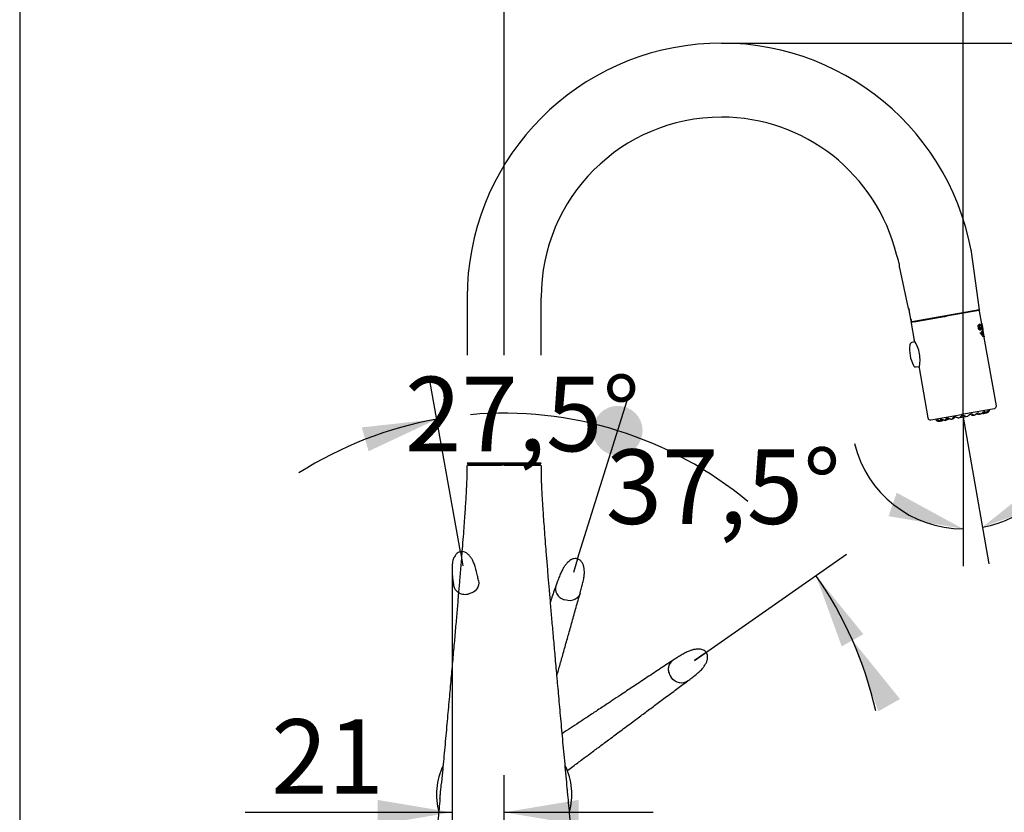
# Model space of a CAD drawing. Units: millimetres. Extents: x 7 to 203, y 5 to 291.
# Drawn here: x 7 to 86, y 162 to 225 of the extents above; entities that cross this region are included whole.
import ezdxf
from ezdxf.enums import TextEntityAlignment as Align
from ezdxf.lldxf.tags import DXFTag

# ---------------------------------------------------------------- set-up
doc = ezdxf.new("R2010")
doc.units = ezdxf.units.MM
for name, color, linetype in [('Layer11', 7, 'Continuous'), ('Layer3', 7, 'Continuous'), ('Standard', 7, 'Continuous')]:
    doc.layers.add(name, color=color, linetype=linetype)
doc.styles.add('SEACAD_Arial', font='arial.ttf')
tags = doc.linetypes.add('CENTER2', pattern=[28.575, 19.05, -3.175, 3.175, -3.175]).pattern_tags.tags
tags[10:11] = [DXFTag(74, 4), DXFTag(75, 0), DXFTag(340, '0'), DXFTag(46, 0.0), DXFTag(50, 0.0), DXFTag(44, 0.0), DXFTag(45, 0.0)]
tags[8:9] = [DXFTag(74, 4), DXFTag(75, 0), DXFTag(340, '0'), DXFTag(46, 0.0), DXFTag(50, 0.0), DXFTag(44, 0.0), DXFTag(45, 0.0)]
tags[6:7] = [DXFTag(74, 4), DXFTag(75, 0), DXFTag(340, '0'), DXFTag(46, 0.0), DXFTag(50, 0.0), DXFTag(44, 0.0), DXFTag(45, 0.0)]
tags[4:5] = [DXFTag(74, 4), DXFTag(75, 0), DXFTag(340, '0'), DXFTag(46, 0.0), DXFTag(50, 0.0), DXFTag(44, 0.0), DXFTag(45, 0.0)]
tags = doc.linetypes.add('HIDDEN2', pattern=[4.7625, 3.175, -1.5875]).pattern_tags.tags
tags[6:7] = [DXFTag(74, 4), DXFTag(75, 0), DXFTag(340, '0'), DXFTag(46, 0.0), DXFTag(50, 0.0), DXFTag(44, 0.0), DXFTag(45, 0.0)]
tags[4:5] = [DXFTag(74, 4), DXFTag(75, 0), DXFTag(340, '0'), DXFTag(46, 0.0), DXFTag(50, 0.0), DXFTag(44, 0.0), DXFTag(45, 0.0)]
doc.dimstyles.new('TPI_1_5', dxfattribs={"dimtxt": 6, "dimasz": 6, "dimexe": 3, "dimexo": 0, "dimgap": 1.5, "dimtad": 0, "dimtih": 1, "dimtoh": 1, "dimdec": 0, "dimlfac": 5, "dimtxsty": 'SEACAD_Arial', "dimblk1": '_SE_FILLED', "dimblk2": '_SE_FILLED', "dimsah": 1, "dimcen": 3, "dimadec": 0, "dimazin": 0, "dimtfac": 0.7, "dimtdec": 3, "dimtofl": 0, "dimtmove": 0, "dimatfit": 3, "dimfxl": 1, "dimtolj": 1, "dimarcsym": 0})

# ---------------------------------------------------------------- blocks, each defined once
blk = doc.blocks.new('DMBLK859')
at = {"layer": 'Layer3', "linetype": 'Continuous'}
h = blk.add_hatch(color=7, dxfattribs=at)
edge = h.paths.add_edge_path()
edge.add_ellipse((54.777, 192.393), major_axis=(2, 0), ratio=1, start_angle=0, end_angle=360)
blk.add_hatch(color=7, dxfattribs=at).paths.add_polyline_path([(34.7, 190.733), (40.205, 193.319), (34.158, 192.658)])
at = {"layer": 'Layer3', "color": 7, "linetype": 'Continuous'}
for p, q in [((42.108, 182.647), (39.678, 196.273)), ((51.544, 182.07), (55.674, 195.255))]:
    blk.add_line(p, q, dxfattribs=at)
for start, end in [(100.11076, 122.49448), (50.22704, 72.61076)]:
    blk.add_arc((45.597, 163.08), 30.716, start, end, dxfattribs=at)
at = {"layer": 'Layer3', "color": 7, "linetype": 'Continuous', "style": 'SEACAD_Arial'}
blk.add_text('27,5°', height=6, dxfattribs=at).set_placement((37.634, 196.735), align=Align.TOP_LEFT)
blk = doc.blocks.new('_SE_DOT')
at = {"color": 0}
blk.add_line((0, 0), (-1, 0), dxfattribs=at)
at = {"color": 0, "const_width": 0.333}
blk.add_lwpolyline([(-0.1665, 0, 1), (0.1665, 0, 1)], format="xyb", close=True, dxfattribs=at)
blk = doc.blocks.new('_SE_FILLED')
at = {"color": 0}
blk.add_line((0, 0), (-1, 0), dxfattribs=at)
blk.add_solid([(0, 0), (-1, -0.1665), (-1, 0.1665), (0, 0)], dxfattribs=at)
blk = doc.blocks.new('DMBLK860')
at = {"layer": 'Layer3', "linetype": 'Continuous'}
h = blk.add_hatch(color=7, dxfattribs=at)
edge = h.paths.add_edge_path()
edge.add_ellipse((54.777, 192.393), major_axis=(2, 0), ratio=1, start_angle=0, end_angle=360)
blk.add_hatch(color=7, dxfattribs=at).paths.add_polyline_path([(77.511, 170.778), (73.688, 175.509), (74.558, 176.001), (70.735, 180.732), (72.817, 175.016), (73.688, 175.509), (75.77, 169.793)])
at = {"layer": 'Layer3', "color": 7, "linetype": 'Continuous'}
for p, q in [((51.544, 182.07), (55.674, 195.255)), ((60.969, 173.874), (73.19, 182.456))]:
    blk.add_line(p, q, dxfattribs=at)
for start, end in [(72.61076, 94.99448), (12.69266, 35.07638)]:
    blk.add_arc((45.597, 163.08), 30.716, start, end, dxfattribs=at)
at = {"layer": 'Layer3', "color": 7, "linetype": 'Continuous', "style": 'SEACAD_Arial'}
blk.add_text('37,5°', height=6, dxfattribs=at).set_placement((53.807, 190.881), align=Align.TOP_LEFT)
blk = doc.blocks.new('DMBLK861')
at = {"layer": 'Layer3', "linetype": 'Continuous'}
for points in [[(35.428, 162.653), (35.428, 160.653), (41.428, 161.653)], [(51.622, 162.653), (45.622, 161.653), (51.622, 160.653)]]:
    blk.add_hatch(color=7, dxfattribs=at).paths.add_polyline_path(points)
at = {"layer": 'Layer3', "color": 7, "linetype": 'Continuous'}
for p, q in [((41.428, 181.27), (41.428, 158.653)), ((45.622, 149.623), (45.622, 164.653)), ((41.428, 161.653), (24.761, 161.653)), ((57.622, 161.653), (45.622, 161.653))]:
    blk.add_line(p, q, dxfattribs=at)
at = {"layer": 'Layer3', "color": 7, "linetype": 'Continuous', "style": 'SEACAD_Arial'}
blk.add_text('21', height=6, dxfattribs=at).set_placement((26.861, 169.153), align=Align.TOP_LEFT)
blk = doc.blocks.new('DMBLK862')
at = {"layer": 'Layer3', "linetype": 'Continuous'}
for points in [[(88.91, 188.417), (84.153, 184.625), (89.882, 186.669)], [(76.593, 185.506), (82.59, 184.489), (77.247, 187.396)]]:
    blk.add_hatch(color=7, dxfattribs=at).paths.add_polyline_path(points)
at = {"layer": 'Layer3', "color": 7, "linetype": 'Continuous'}
for p, q in [((82.59, 192.98), (82.59, 181.489)), ((82.671, 193.034), (84.674, 181.671)), ((91.275, 191.121), (108.858, 191.121))]:
    blk.add_line(p, q, dxfattribs=at)
for start, end in [(193.62833, 270), (279.99971, 344.7348)]:
    blk.add_arc((82.59, 193.491), 9.003, start, end, dxfattribs=at)
at = {"layer": 'Layer3', "color": 7, "linetype": 'Continuous', "style": 'SEACAD_Arial'}
blk.add_text('10°', height=6, dxfattribs=at).set_placement((93.975, 198.621), align=Align.TOP_LEFT)
blk = doc.blocks.new('DMBLK863')
at = {"layer": 'Layer3', "linetype": 'Continuous'}
for points in [[(111.739, 187.491), (110.739, 193.491), (109.739, 187.491)], [(111.739, 155.623), (109.739, 155.623), (110.739, 149.623)]]:
    blk.add_hatch(color=7, dxfattribs=at).paths.add_polyline_path(points)
at = {"layer": 'Layer3', "color": 7, "linetype": 'Continuous'}
for p, q in [((104.797, 193.491), (113.739, 193.491)), ((110.739, 193.491), (110.739, 176.657)), ((110.739, 166.457), (110.739, 149.623)), ((61.913, 149.623), (113.739, 149.623))]:
    blk.add_line(p, q, dxfattribs=at)
at = {"layer": 'Layer3', "color": 7, "linetype": 'Continuous', "style": 'SEACAD_Arial'}
blk.add_text('219', height=6, dxfattribs=at).set_placement((103.696, 174.557), align=Align.TOP_LEFT)
blk = doc.blocks.new('DMBLK865')
at = {"layer": 'Layer3', "linetype": 'Continuous'}
for points in [[(51.622, 234.676), (45.622, 233.676), (51.622, 232.676)], [(76.59, 234.676), (76.59, 232.676), (82.59, 233.676)]]:
    blk.add_hatch(color=7, dxfattribs=at).paths.add_polyline_path(points)
at = {"layer": 'Layer3', "color": 7, "linetype": 'Continuous'}
for p, q in [((45.622, 201.418), (45.622, 236.676)), ((82.59, 193.491), (82.59, 236.676)), ((45.622, 233.676), (54.962, 233.676)), ((73.249, 233.676), (82.59, 233.676))]:
    blk.add_line(p, q, dxfattribs=at)
at = {"layer": 'Layer3', "color": 7, "linetype": 'Continuous', "style": 'SEACAD_Arial'}
blk.add_text('185', height=6, dxfattribs=at).set_placement((57.062, 236.676), align=Align.TOP_LEFT)
blk = doc.blocks.new('DMBLK866')
at = {"layer": 'Layer3', "linetype": 'Continuous'}
for points in [[(129.85, 217.603), (128.85, 223.603), (127.85, 217.603)], [(129.85, 155.623), (127.85, 155.623), (128.85, 149.623)]]:
    blk.add_hatch(color=7, dxfattribs=at).paths.add_polyline_path(points)
at = {"layer": 'Layer3', "color": 7, "linetype": 'Continuous'}
for p, q in [((63.122, 223.603), (131.85, 223.603)), ((128.85, 223.603), (128.85, 191.713)), ((128.85, 181.513), (128.85, 149.623)), ((61.913, 149.623), (131.85, 149.623))]:
    blk.add_line(p, q, dxfattribs=at)
at = {"layer": 'Layer3', "color": 7, "linetype": 'Continuous', "style": 'SEACAD_Arial'}
blk.add_text('370', height=6, dxfattribs=at).set_placement((121.807, 189.613), align=Align.TOP_LEFT)

msp = doc.modelspace()

# ---------------------------------------------------------------- linework, layer by layer
at = {"layer": 'Layer11', "color": 7, "linetype": 'CENTER2'}
msp.add_line((45.622, 198.473), (45.622, 201.418), dxfattribs=at)
at = {"layer": 'Layer11', "color": 7, "linetype": 'Continuous'}
msp.add_line((82.343, 193.448), (82.837, 193.535), dxfattribs=at)
at = {"layer": 'Layer3', "color": 7, "linetype": 'Continuous'}
for p, q in [((82.59, 193.491), (82.671, 193.034)), ((82.59, 193.491), (82.59, 192.98)), ((42.108, 182.647), (42.309, 181.517)), ((51.544, 182.07), (51.201, 180.974))]:
    msp.add_line(p, q, dxfattribs=at)
at = {"layer": 'Standard', "color": 7, "linetype": 'Continuous'}
for p, q in [((6.6, 291), (6.6, 5)), ((83.912, 202.118), (83.269, 206.785)), ((77.418, 205.925), (77.426, 205.873)), ((77.459, 205.5), (78.165, 202.222)), ((42.642, 203.124), (42.642, 203.123)), ((42.642, 203.123), (42.642, 198.473)), ((48.602, 203.123), (48.602, 203.124)), ((48.602, 198.473), (48.602, 203.123)), ((78.213, 202.23), (78.165, 202.222)), ((78.213, 202.23), (78.244, 202.083)), ((78.424, 201.252), (78.213, 202.23)), ((78.256, 202.095), (78.23, 202.091)), ((78.23, 202.091), (78.404, 201.106)), ((83.912, 202.118), (78.465, 201.158)), ((78.66, 201.151), (81.067, 201.576)), ((81.067, 201.576), (81.161, 201.592)), ((81.161, 201.592), (81.256, 201.609)), ((83.86, 202.068), (81.256, 201.609)), ((84.107, 201.009), (83.929, 202.019)), ((78.445, 201.113), (78.404, 201.106)), ((78.405, 201.34), (78.445, 201.113)), ((78.414, 201.047), (78.661, 199.649)), ((78.66, 201.151), (78.445, 201.113)), ((78.653, 201.191), (78.66, 201.151)), ((83.931, 200.888), (83.911, 200.884)), ((83.966, 200.933), (83.986, 200.937)), ((83.966, 200.933), (83.977, 200.868)), ((83.984, 200.734), (84.025, 200.741)), ((83.984, 200.734), (84.007, 200.599)), ((83.987, 200.734), (83.984, 200.734)), ((83.986, 200.937), (84.001, 200.847)), ((83.987, 200.734), (84.007, 200.738)), ((84.005, 200.738), (84.038, 200.55)), ((84.014, 200.975), (84.064, 200.984)), ((84.014, 200.975), (84.094, 200.517)), ((84.016, 200.975), (84.035, 200.979)), ((84.025, 200.741), (84.058, 200.554)), ((84.04, 200.889), (84.059, 200.893)), ((84.04, 200.889), (84.047, 200.891)), ((84.04, 200.889), (84.105, 200.519)), ((84.066, 200.894), (84.047, 200.891)), ((84.076, 200.896), (84.059, 200.893)), ((84.059, 200.893), (84.125, 200.523)), ((84.076, 200.896), (84.076, 200.896)), ((84.088, 200.748), (84.103, 200.751)), ((84.088, 200.748), (84.097, 200.75)), ((84.114, 201.011), (84.107, 201.01)), ((84.107, 200.709), (84.126, 200.712)), ((84.114, 201.012), (84.114, 201.011)), ((84.179, 200.605), (84.123, 200.922)), ((83.951, 200.565), (83.972, 200.568)), ((83.985, 200.217), (83.957, 200.27)), ((83.974, 200.265), (83.994, 200.269)), ((84.038, 200.55), (84.058, 200.554)), ((84.093, 200.074), (84.069, 200.111)), ((84.085, 200.087), (84.137, 200.155)), ((84.157, 200.159), (84.093, 200.074)), ((84.125, 200.523), (84.094, 200.517)), ((84.107, 200.52), (84.094, 200.518)), ((84.161, 200.377), (84.142, 200.374)), ((84.178, 200.532), (84.159, 200.529)), ((84.167, 200.53), (84.159, 200.529)), ((84.185, 199.975), (84.161, 200.003)), ((84.195, 200.198), (84.177, 200.195)), ((84.229, 200.318), (84.194, 200.519)), ((84.194, 200.516), (84.201, 200.518)), ((84.201, 200.518), (84.201, 200.518)), ((84.226, 200.019), (84.208, 200.016)), ((84.261, 200.14), (84.239, 200.263)), ((84.292, 199.96), (84.271, 200.084)), ((85.273, 194.397), (84.302, 199.905)), ((78.729, 199.535), (78.464, 199.486)), ((78.809, 197.528), (79.075, 197.573)), ((79.05, 197.443), (79.758, 193.425)), ((79.99, 193.262), (82.461, 193.698)), ((82.551, 193.714), (82.461, 193.698)), ((82.64, 193.73), (82.551, 193.714)), ((85.111, 194.165), (82.64, 193.73)), ((82.837, 193.535), (82.941, 193.553)), ((83.411, 193.636), (83.505, 193.653)), ((83.905, 193.723), (83.979, 193.736)), ((84.269, 193.787), (84.317, 193.796)), ((80.721, 193.163), (80.737, 193.166)), ((80.863, 193.187), (80.911, 193.195)), ((81.201, 193.246), (81.277, 193.26)), ((81.675, 193.33), (81.772, 193.347)), ((82.239, 193.429), (82.343, 193.448)), ((48.602, 189.763), (42.642, 189.763)), ((42.642, 189.763), (42.682, 189.723)), ((42.682, 189.723), (48.562, 189.723)), ((42.722, 189.723), (42.722, 189.623)), ((45.622, 189.623), (42.722, 189.623)), ((42.722, 189.623), (45.422, 189.623)), ((45.422, 189.623), (45.422, 189.723)), ((45.622, 189.623), (48.522, 189.623)), ((45.822, 189.723), (45.822, 189.623)), ((45.822, 189.623), (48.522, 189.623)), ((48.522, 189.623), (48.522, 189.723)), ((48.562, 189.723), (48.602, 189.763)), ((61.909, 174.533), (60.969, 173.874))]:
    msp.add_line(p, q, dxfattribs=at)
for centre, radius, start, end in [((63.122, 203.123), 20.48, 10.69021, 180), ((63.122, 203.123), 14.52, 90, 180), ((63.122, 203.123), 14.52, 13.73253, 90), ((74.911, 205.534), 2.538, 8.85811, 24.20526), ((83.87, 202.009), 0.06, 10, 100), ((78.473, 201.057), 0.06, 100, 190), ((81.032, 202.347), 2.829, 202.78666, 204.87261), ((79.374, 199.104), 4.993, 16.58544, 19.22748), ((86.534, 201.184), 2.433, 184.08097, 195.91568), ((80.382, 199.539), 3.905, 14.68395, 17.4338), ((87.708, 201.393), 3.616, 187.41828, 192.58717), ((80.374, 199.538), 3.932, 14.65182, 17.38242), ((81.18, 198.955), 2.9, 172.90069, 207.09931), ((78.5, 199.289), 0.2, 100.5, 172.90069), ((76.152, 198.031), 2.986, 10.71777, 32.80833), ((78.718, 199.657), 0.057, 188.84549, 223.65732), ((76.139, 198.104), 2.986, 347.19167, 9.28223), ((78.776, 197.725), 0.2, 207.09931, 279.5), ((79.106, 197.454), 0.057, 156.34268, 191.15451), ((85.076, 194.362), 0.2, 280, 10), ((83.122, 193.342), 0.36, 69.77142, 88.06254), ((83.515, 194.322), 0.696, 247.3564, 260.56477), ((83.912, 194.346), 0.625, 249.84027, 267.67834), ((84.234, 194.369), 0.585, 258.09302, 271.09085), ((84.416, 194.308), 0.49, 266.66779, 273.10019), ((84.429, 194.134), 0.313, 279.73151, 336.71219), ((84.453, 194.104), 0.28, 340.40535, 350.67533), ((83.92, 194.192), 0.82, 350.67533, 353.51424), ((79.955, 193.459), 0.2, 190, 280), ((81.1, 193.694), 0.82, 206.48576, 209.32467), ((80.629, 193.43), 0.28, 209.32467, 219.5789), ((80.641, 193.466), 0.313, 223.28781, 225.21427), ((80.641, 193.466), 0.313, 225.20026, 284.79386), ((80.594, 193.635), 0.491, 286.92239, 292.96532), ((80.743, 193.756), 0.587, 288.95445, 301.81171), ((81.053, 193.847), 0.63, 292.39159, 311.22369), ((81.431, 193.964), 0.706, 299.53222, 312.54663), ((82.14, 193.169), 0.36, 111.92718, 130.22864), ((45.675, 163.065), 5.503, 154.58386, 194.81149), ((45.622, 163.073), 5.45, 345.05759, 25.54601)]:
    msp.add_arc(centre, radius, start, end, dxfattribs=at)
for points in [[(83.269, 206.785), (83.262, 206.831), (83.255, 206.876), (83.246, 206.922)], [(83.966, 200.933), (83.944, 200.953), (83.921, 200.966), (83.898, 200.967)], [(83.969, 200.481), (83.999, 200.488), (84.022, 200.514), (84.038, 200.55)], [(84.183, 200.378), (84.169, 200.405), (84.152, 200.426), (84.134, 200.424)], [(84.223, 200.182), (84.211, 200.209), (84.195, 200.236), (84.178, 200.244)], [(83.23, 193.748), (83.235, 193.749), (83.245, 193.75), (83.261, 193.75), (83.277, 193.749), (83.295, 193.745), (83.313, 193.739), (83.333, 193.731), (83.353, 193.72), (83.372, 193.708), (83.387, 193.696), (83.4, 193.684), (83.41, 193.674), (83.417, 193.664), (83.421, 193.656), (83.423, 193.649), (83.422, 193.644), (83.42, 193.64), (83.415, 193.637), (83.409, 193.635), (83.404, 193.635), (83.401, 193.636)], [(81.779, 193.35), (81.776, 193.348), (81.771, 193.347), (81.764, 193.346), (81.759, 193.347), (81.756, 193.35), (81.753, 193.355), (81.753, 193.362), (81.754, 193.371), (81.757, 193.382), (81.763, 193.396), (81.771, 193.411), (81.781, 193.428), (81.794, 193.445), (81.809, 193.462), (81.825, 193.477), (81.841, 193.489), (81.856, 193.498), (81.871, 193.505), (81.886, 193.51), (81.895, 193.513), (81.9, 193.514)], [(42.723, 189.623), (42.656, 189.612), (42.622, 189.579), (42.622, 189.523)], [(48.622, 189.523), (48.61, 189.589), (48.576, 189.623), (48.52, 189.623)]]:
    msp.add_open_spline(points, degree=3, dxfattribs=at)
for points, knots in [([(77.426, 205.873), (77.43, 205.846), (77.434, 205.82), (77.44, 205.77), (77.443, 205.745), (77.448, 205.7), (77.45, 205.678), (77.453, 205.638), (77.454, 205.619), (77.456, 205.586), (77.457, 205.571), (77.458, 205.545), (77.459, 205.534), (77.46, 205.508), (77.46, 205.499), (77.46, 205.499)], [0, 0, 0, 0, 0.124992, 0.124992, 0.250017, 0.250017, 0.375042, 0.375042, 0.500067, 0.500067, 0.625092, 0.625092, 0.750117, 0.750117, 1, 1, 1, 1]), ([(84.058, 200.554), (84.036, 200.505), (84.002, 200.473), (83.931, 200.493), (83.904, 200.511), (83.855, 200.586), (83.837, 200.64), (83.815, 200.75), (83.813, 200.807), (83.827, 200.901), (83.844, 200.933), (83.903, 200.984), (83.947, 200.973), (83.986, 200.937)], [0, 0, 0, 0, 0.25, 0.25, 0.375, 0.375, 0.5, 0.5, 0.625, 0.625, 0.75, 0.75, 1, 1, 1, 1]), ([(83.951, 200.565), (83.94, 200.563), (83.926, 200.569), (83.883, 200.623), (83.863, 200.702), (83.86, 200.802), (83.864, 200.832), (83.882, 200.871), (83.894, 200.88), (83.908, 200.884), (83.91, 200.884), (83.912, 200.884)], [0, 0, 0, 0, 0.175445, 0.175445, 0.574647, 0.574647, 0.774248, 0.774248, 0.973848, 0.973848, 1, 1, 1, 1]), ([(84.001, 200.847), (83.988, 200.864), (83.973, 200.878), (83.958, 200.885), (83.946, 200.89), (83.934, 200.89), (83.922, 200.885), (83.915, 200.882), (83.907, 200.876), (83.901, 200.867), (83.896, 200.861), (83.891, 200.852), (83.888, 200.841), (83.885, 200.83), (83.883, 200.817), (83.882, 200.803), (83.881, 200.789), (83.881, 200.774), (83.882, 200.759), (83.884, 200.741), (83.886, 200.723), (83.89, 200.706), (83.894, 200.685), (83.899, 200.664), (83.906, 200.645), (83.911, 200.631), (83.916, 200.618), (83.922, 200.607), (83.928, 200.596), (83.935, 200.587), (83.941, 200.581), (83.947, 200.575), (83.953, 200.571), (83.958, 200.569), (83.966, 200.567), (83.974, 200.568), (83.981, 200.572), (83.991, 200.577), (84, 200.587), (84.007, 200.599)], [0, 0, 0, 0, 0.145292, 0.145292, 0.145292, 0.265948, 0.265948, 0.265948, 0.345039, 0.345039, 0.345039, 0.40291, 0.40291, 0.40291, 0.460969, 0.460969, 0.460969, 0.517499, 0.517499, 0.517499, 0.582577, 0.582577, 0.582577, 0.660267, 0.660267, 0.660267, 0.715418, 0.715418, 0.715418, 0.771253, 0.771253, 0.771253, 0.820046, 0.820046, 0.820046, 0.890761, 0.890761, 0.890761, 1, 1, 1, 1]), ([(84.091, 200.872), (84.088, 200.886), (84.085, 200.9), (84.081, 200.913), (84.079, 200.925), (84.076, 200.936), (84.073, 200.945), (84.07, 200.954), (84.067, 200.961), (84.064, 200.966), (84.06, 200.974), (84.056, 200.978), (84.052, 200.979), (84.05, 200.981), (84.048, 200.981), (84.045, 200.981)], [0, 0, 0, 0, 0.200095, 0.200095, 0.200095, 0.380896, 0.380896, 0.380896, 0.562851, 0.562851, 0.562851, 0.8311, 0.8311, 0.8311, 1, 1, 1, 1]), ([(84.064, 200.984), (84.069, 200.985), (84.074, 200.983), (84.079, 200.976), (84.082, 200.973), (84.084, 200.967), (84.088, 200.96), (84.091, 200.952), (84.094, 200.942), (84.097, 200.93), (84.1, 200.917), (84.104, 200.902), (84.107, 200.887), (84.11, 200.871), (84.114, 200.855), (84.116, 200.838), (84.12, 200.82), (84.123, 200.8), (84.125, 200.783), (84.126, 200.771), (84.127, 200.759), (84.128, 200.75), (84.128, 200.737), (84.128, 200.727), (84.127, 200.719), (84.127, 200.717), (84.127, 200.714), (84.126, 200.712)], [0, 0, 0, 0, 0.180327, 0.180327, 0.180327, 0.281133, 0.281133, 0.281133, 0.383511, 0.383511, 0.383511, 0.498374, 0.498374, 0.498374, 0.615323, 0.615323, 0.615323, 0.751945, 0.751945, 0.751945, 0.845313, 0.845313, 0.845313, 0.966241, 0.966241, 0.966241, 1, 1, 1, 1]), ([(84.103, 200.751), (84.103, 200.751), (84.103, 200.751), (84.104, 200.751), (84.105, 200.752), (84.106, 200.753), (84.106, 200.756), (84.107, 200.758), (84.107, 200.762), (84.107, 200.767), (84.107, 200.772), (84.107, 200.777), (84.107, 200.783), (84.106, 200.791), (84.105, 200.799), (84.104, 200.808), (84.102, 200.819), (84.1, 200.83), (84.098, 200.841), (84.096, 200.849), (84.095, 200.857), (84.093, 200.865), (84.091, 200.87), (84.09, 200.875), (84.088, 200.88), (84.086, 200.884), (84.085, 200.887), (84.083, 200.89), (84.081, 200.894), (84.078, 200.896), (84.076, 200.896)], [0, 0, 0, 0, 0.025185, 0.025185, 0.025185, 0.109218, 0.109218, 0.109218, 0.201184, 0.201184, 0.201184, 0.292532, 0.292532, 0.292532, 0.408876, 0.408876, 0.408876, 0.555498, 0.555498, 0.555498, 0.669631, 0.669631, 0.669631, 0.754868, 0.754868, 0.754868, 0.839846, 0.839846, 0.839846, 1, 1, 1, 1]), ([(84.107, 200.709), (84.108, 200.717), (84.109, 200.726), (84.109, 200.738), (84.109, 200.746), (84.108, 200.755), (84.107, 200.764)], [0, 0, 0, 0, 0.61224, 0.61224, 0.61224, 1, 1, 1, 1]), ([(83.957, 200.27), (84.006, 200.261), (84.043, 200.285), (84.099, 200.358), (84.12, 200.405), (84.162, 200.439), (84.184, 200.416), (84.217, 200.353), (84.23, 200.316), (84.23, 200.312)], [0, 0, 0, 0, 0.253011, 0.253011, 0.506021, 0.506021, 0.759032, 0.759032, 1, 1, 1, 1]), ([(84.24, 200.26), (84.239, 200.265), (84.228, 200.299), (84.205, 200.344), (84.196, 200.359), (84.177, 200.377), (84.166, 200.38), (84.146, 200.369), (84.136, 200.356), (84.115, 200.322), (84.104, 200.302), (84.078, 200.264), (84.063, 200.247), (84.029, 200.223), (84.008, 200.216), (83.985, 200.217)], [0, 0, 0, 0, 0.2369453, 0.2369453, 0.3641211, 0.3641211, 0.4912969, 0.4912969, 0.6184726, 0.6184726, 0.7456484, 0.7456484, 0.8728242, 0.8728242, 1, 1, 1, 1]), ([(83.985, 200.215), (84, 200.217), (84.013, 200.223), (84.042, 200.243), (84.057, 200.26), (84.084, 200.298), (84.095, 200.318), (84.116, 200.352), (84.126, 200.366), (84.139, 200.373), (84.141, 200.373), (84.143, 200.374)], [0, 0, 0, 0, 0.176967, 0.176967, 0.435062, 0.435062, 0.693156, 0.693156, 0.951251, 0.951251, 1, 1, 1, 1]), ([(84.069, 200.111), (84.097, 200.14), (84.12, 200.169), (84.159, 200.228), (84.175, 200.253), (84.212, 200.244), (84.229, 200.215), (84.253, 200.161), (84.262, 200.135), (84.262, 200.131)], [0, 0, 0, 0, 0.2552485, 0.2552485, 0.5104971, 0.5104971, 0.7657456, 0.7657456, 1, 1, 1, 1]), ([(84.137, 200.155), (84.151, 200.176), (84.163, 200.192), (84.176, 200.195), (84.177, 200.195), (84.177, 200.195)], [0, 0, 0, 0, 0.976566, 0.976566, 1, 1, 1, 1]), ([(84.271, 200.081), (84.271, 200.084), (84.266, 200.098), (84.253, 200.132), (84.243, 200.154), (84.226, 200.18), (84.22, 200.188), (84.208, 200.198), (84.202, 200.2), (84.189, 200.197), (84.183, 200.192), (84.17, 200.178), (84.163, 200.169), (84.157, 200.159)], [0, 0, 0, 0, 0.228911, 0.228911, 0.485941, 0.485941, 0.614456, 0.614456, 0.74297, 0.74297, 0.871485, 0.871485, 1, 1, 1, 1]), ([(84.161, 200.003), (84.176, 200.032), (84.191, 200.052), (84.219, 200.076), (84.234, 200.069), (84.272, 200.023), (84.293, 199.96), (84.294, 199.954)], [0, 0, 0, 0, 0.2548, 0.2548, 0.5096, 0.5096, 1, 1, 1, 1]), ([(84.166, 199.971), (84.18, 199.993), (84.192, 200.011), (84.206, 200.016), (84.207, 200.016), (84.208, 200.016)], [0, 0, 0, 0, 0.932271, 0.932271, 1, 1, 1, 1]), ([(84.303, 199.902), (84.302, 199.905), (84.298, 199.919), (84.284, 199.955), (84.274, 199.977), (84.256, 200.003), (84.25, 200.01), (84.237, 200.019), (84.231, 200.021), (84.218, 200.017), (84.212, 200.011), (84.199, 199.995), (84.192, 199.986), (84.185, 199.974)], [0, 0, 0, 0, 0.229327, 0.229327, 0.486218, 0.486218, 0.614663, 0.614663, 0.743109, 0.743109, 0.871554, 0.871554, 1, 1, 1, 1]), ([(84.254, 200.006), (84.247, 200.02), (84.239, 200.036), (84.22, 200.06), (84.209, 200.068), (84.198, 200.067)], [0, 0, 0, 0, 0.471305, 0.471305, 1, 1, 1, 1]), ([(82.343, 193.448), (82.343, 193.448), (82.343, 193.448), (82.344, 193.45), (82.347, 193.454), (82.352, 193.46), (82.359, 193.469), (82.367, 193.479), (82.377, 193.492), (82.39, 193.506), (82.405, 193.523), (82.422, 193.541), (82.441, 193.559), (82.461, 193.577), (82.481, 193.592), (82.5, 193.605), (82.517, 193.615), (82.534, 193.622), (82.55, 193.628), (82.56, 193.63), (82.565, 193.631)], [0, 0, 0, 0, 0.035461, 0.092199, 0.148936, 0.205674, 0.262411, 0.319149, 0.375887, 0.432624, 0.489362, 0.546099, 0.602837, 0.659574, 0.716312, 0.77305, 0.829787, 0.886525, 0.943262, 1, 1, 1, 1]), ([(82.565, 193.631), (82.57, 193.632), (82.581, 193.633), (82.598, 193.633), (82.616, 193.632), (82.636, 193.629), (82.658, 193.624), (82.682, 193.616), (82.707, 193.606), (82.731, 193.595), (82.753, 193.584), (82.773, 193.574), (82.79, 193.564), (82.804, 193.556), (82.815, 193.549), (82.824, 193.544), (82.83, 193.539), (82.835, 193.536), (82.836, 193.535), (82.837, 193.535), (82.837, 193.535), (82.837, 193.535), (82.837, 193.535)], [0, 0, 0, 0, 0.057637, 0.115275, 0.172912, 0.23055, 0.288187, 0.345825, 0.403462, 0.461099, 0.518737, 0.576374, 0.634012, 0.691649, 0.749287, 0.806924, 0.864561, 0.922199, 0.979836, 0.979836, 0.979836, 1, 1, 1, 1]), ([(82.941, 193.553), (82.942, 193.553), (82.946, 193.554), (82.953, 193.557), (82.963, 193.563), (82.974, 193.57), (82.987, 193.579), (83.001, 193.591), (83.018, 193.604), (83.036, 193.62), (83.056, 193.637), (83.078, 193.656), (83.1, 193.675), (83.123, 193.694), (83.145, 193.71), (83.165, 193.722), (83.183, 193.732), (83.2, 193.74), (83.215, 193.745), (83.225, 193.747), (83.23, 193.748)], [0, 0, 0, 0, 0.037736, 0.09434, 0.150943, 0.207547, 0.264151, 0.320755, 0.377358, 0.433962, 0.490566, 0.54717, 0.603774, 0.660377, 0.716981, 0.773585, 0.830189, 0.886792, 0.943396, 1, 1, 1, 1]), ([(83.505, 193.653), (83.507, 193.653), (83.515, 193.655), (83.527, 193.659), (83.542, 193.665), (83.558, 193.673), (83.576, 193.683), (83.595, 193.696), (83.616, 193.71), (83.637, 193.726), (83.66, 193.744), (83.684, 193.763), (83.708, 193.783), (83.732, 193.801), (83.753, 193.817), (83.772, 193.829), (83.789, 193.839), (83.804, 193.846), (83.817, 193.851), (83.826, 193.853), (83.83, 193.854)], [0, 0, 0, 0, 0.037747, 0.09435, 0.150953, 0.207556, 0.264159, 0.320762, 0.377366, 0.433969, 0.490572, 0.547175, 0.603778, 0.660381, 0.716984, 0.773587, 0.830191, 0.886794, 0.943397, 1, 1, 1, 1]), ([(83.916, 193.832), (83.948, 193.796), (83.954, 193.767), (83.945, 193.749), (83.943, 193.746), (83.94, 193.74), (83.933, 193.734), (83.923, 193.728), (83.913, 193.725), (83.9, 193.722), (83.891, 193.721), (83.887, 193.721)], [0, 0, 0, 0, 0.759291, 0.759291, 0.759291, 0.799409, 0.839528, 0.879646, 0.919764, 0.959882, 1, 1, 1, 1]), ([(83.979, 193.736), (83.983, 193.737), (83.992, 193.739), (84.008, 193.743), (84.028, 193.75), (84.047, 193.759), (84.068, 193.77), (84.09, 193.783), (84.112, 193.797), (84.136, 193.814), (84.159, 193.832), (84.182, 193.851), (84.205, 193.87), (84.226, 193.888), (84.245, 193.904), (84.261, 193.916), (84.275, 193.925), (84.286, 193.931), (84.297, 193.936), (84.303, 193.937), (84.306, 193.938)], [0, 0, 0, 0, 0.037742, 0.094345, 0.150949, 0.207552, 0.264156, 0.320759, 0.377362, 0.433966, 0.490569, 0.547173, 0.603776, 0.66038, 0.716983, 0.773586, 0.83019, 0.886793, 0.943397, 1, 1, 1, 1]), ([(84.364, 193.873), (84.363, 193.861), (84.36, 193.85), (84.354, 193.84), (84.352, 193.836), (84.347, 193.828), (84.336, 193.817), (84.325, 193.808), (84.311, 193.801), (84.297, 193.794), (84.281, 193.79), (84.264, 193.786), (84.252, 193.785), (84.245, 193.785)], [0, 0, 0, 0, 0.270622, 0.270622, 0.270622, 0.361794, 0.452967, 0.544139, 0.635311, 0.726483, 0.817656, 0.908828, 1, 1, 1, 1]), ([(84.29, 193.793), (84.297, 193.793), (84.31, 193.794), (84.331, 193.798), (84.351, 193.804), (84.372, 193.811), (84.394, 193.82), (84.415, 193.831), (84.437, 193.844), (84.46, 193.859), (84.481, 193.875), (84.503, 193.893), (84.523, 193.911), (84.542, 193.93), (84.559, 193.947), (84.573, 193.961), (84.584, 193.973), (84.593, 193.981), (84.601, 193.987), (84.605, 193.989), (84.607, 193.99), (84.638, 194.005), (84.625, 193.931), (84.622, 193.938)], [0, 0, 0, 0, 0.026686, 0.053372, 0.080059, 0.106745, 0.133431, 0.160117, 0.186803, 0.213489, 0.240176, 0.266862, 0.293548, 0.320234, 0.34692, 0.373606, 0.400293, 0.426979, 0.453665, 0.480351, 0.480351, 0.480351, 1, 1, 1, 1]), ([(84.306, 193.938), (84.309, 193.938), (84.315, 193.939), (84.324, 193.938), (84.333, 193.935), (84.341, 193.93), (84.349, 193.922), (84.356, 193.911), (84.36, 193.902), (84.361, 193.898), (84.363, 193.89), (84.364, 193.881), (84.364, 193.873)], [0, 0, 0, 0, 0.109542, 0.219083, 0.328625, 0.438166, 0.547708, 0.657249, 0.766791, 0.766791, 0.766791, 1, 1, 1, 1]), ([(84.622, 193.938), (84.621, 193.935), (84.618, 193.926), (84.611, 193.912), (84.6, 193.896), (84.587, 193.881), (84.572, 193.868), (84.556, 193.856), (84.539, 193.846), (84.522, 193.838), (84.503, 193.831), (84.483, 193.825), (84.463, 193.821), (84.449, 193.82), (84.442, 193.819)], [0, 0, 0, 0, 0.053037, 0.139124, 0.225212, 0.311299, 0.397387, 0.483474, 0.569562, 0.65565, 0.741737, 0.827825, 0.913912, 1, 1, 1, 1]), ([(80.527, 193.216), (80.518, 193.226), (80.495, 193.273), (80.524, 193.27), (80.526, 193.27), (80.531, 193.269), (80.54, 193.266), (80.551, 193.261), (80.565, 193.255), (80.583, 193.246), (80.605, 193.235), (80.629, 193.225), (80.655, 193.214), (80.681, 193.205), (80.707, 193.197), (80.733, 193.191), (80.758, 193.186), (80.782, 193.184), (80.806, 193.182), (80.828, 193.183), (80.849, 193.184), (80.87, 193.188), (80.883, 193.191), (80.889, 193.193)], [0, 0, 0, 0, 0.470455, 0.470455, 0.470455, 0.499874, 0.529293, 0.558712, 0.588131, 0.617551, 0.64697, 0.676389, 0.705808, 0.735227, 0.764647, 0.794066, 0.823485, 0.852904, 0.882323, 0.911742, 0.941162, 0.970581, 1, 1, 1, 1]), ([(80.737, 193.166), (80.73, 193.164), (80.717, 193.161), (80.696, 193.158), (80.676, 193.156), (80.656, 193.156), (80.637, 193.158), (80.617, 193.162), (80.598, 193.167), (80.58, 193.175), (80.563, 193.184), (80.547, 193.195), (80.538, 193.203), (80.534, 193.208), (80.532, 193.21), (80.529, 193.213), (80.527, 193.216)], [0, 0, 0, 0, 0.084267, 0.168534, 0.252802, 0.337069, 0.421336, 0.505603, 0.58987, 0.674138, 0.758405, 0.842672, 0.926939, 0.926939, 0.926939, 1, 1, 1, 1]), ([(80.791, 193.246), (80.789, 193.253), (80.787, 193.26), (80.787, 193.267), (80.786, 193.272), (80.786, 193.282), (80.789, 193.294), (80.794, 193.304), (80.801, 193.312), (80.808, 193.318), (80.816, 193.322), (80.821, 193.323), (80.824, 193.324)], [0, 0, 0, 0, 0.207903, 0.207903, 0.207903, 0.32106, 0.434216, 0.547373, 0.66053, 0.773687, 0.886843, 1, 1, 1, 1]), ([(80.934, 193.201), (80.928, 193.199), (80.916, 193.196), (80.899, 193.193), (80.882, 193.192), (80.866, 193.193), (80.851, 193.196), (80.837, 193.2), (80.824, 193.207), (80.812, 193.216), (80.805, 193.223), (80.802, 193.226), (80.798, 193.232), (80.794, 193.239), (80.791, 193.246)], [0, 0, 0, 0, 0.094185, 0.188369, 0.282554, 0.376738, 0.470923, 0.565107, 0.659292, 0.753476, 0.847661, 0.847661, 0.847661, 1, 1, 1, 1]), ([(80.824, 193.324), (80.827, 193.324), (80.834, 193.325), (80.845, 193.324), (80.859, 193.322), (80.874, 193.318), (80.893, 193.313), (80.916, 193.305), (80.942, 193.295), (80.97, 193.285), (80.999, 193.275), (81.027, 193.266), (81.054, 193.258), (81.081, 193.252), (81.105, 193.248), (81.129, 193.245), (81.15, 193.243), (81.171, 193.243), (81.187, 193.244), (81.197, 193.246), (81.201, 193.246)], [0, 0, 0, 0, 0.056603, 0.113207, 0.16981, 0.226414, 0.283017, 0.33962, 0.396224, 0.452827, 0.509431, 0.566034, 0.622638, 0.679241, 0.735844, 0.792448, 0.849051, 0.905655, 0.962258, 1, 1, 1, 1]), ([(81.22, 193.283), (81.218, 193.288), (81.216, 193.293), (81.216, 193.299), (81.216, 193.304), (81.216, 193.313), (81.218, 193.328), (81.224, 193.345), (81.232, 193.36), (81.242, 193.374), (81.253, 193.385), (81.265, 193.394), (81.276, 193.4), (81.288, 193.405), (81.296, 193.407), (81.3, 193.408)], [0, 0, 0, 0, 0.139354, 0.139354, 0.139354, 0.225418, 0.311483, 0.397548, 0.483612, 0.569677, 0.655741, 0.741806, 0.827871, 0.913935, 1, 1, 1, 1]), ([(81.293, 193.264), (81.288, 193.262), (81.279, 193.26), (81.267, 193.258), (81.256, 193.258), (81.245, 193.26), (81.236, 193.264), (81.231, 193.267), (81.229, 193.27), (81.225, 193.273), (81.222, 193.278), (81.22, 193.283)], [0, 0, 0, 0, 0.124874, 0.249747, 0.374621, 0.499494, 0.624368, 0.749241, 0.749241, 0.749241, 1, 1, 1, 1]), ([(81.3, 193.408), (81.305, 193.408), (81.313, 193.409), (81.328, 193.41), (81.344, 193.408), (81.363, 193.405), (81.386, 193.399), (81.411, 193.392), (81.439, 193.382), (81.468, 193.372), (81.497, 193.363), (81.525, 193.354), (81.551, 193.346), (81.575, 193.339), (81.598, 193.334), (81.618, 193.331), (81.636, 193.329), (81.652, 193.328), (81.665, 193.329), (81.672, 193.329), (81.675, 193.33)], [0, 0, 0, 0, 0.056603, 0.113206, 0.169809, 0.226413, 0.283016, 0.339619, 0.396222, 0.452825, 0.509428, 0.566031, 0.622634, 0.679238, 0.735841, 0.792444, 0.849047, 0.90565, 0.962253, 1, 1, 1, 1]), ([(81.9, 193.514), (81.905, 193.514), (81.915, 193.516), (81.932, 193.516), (81.95, 193.515), (81.97, 193.512), (81.994, 193.507), (82.019, 193.499), (82.047, 193.49), (82.075, 193.479), (82.102, 193.469), (82.127, 193.46), (82.149, 193.451), (82.169, 193.444), (82.187, 193.438), (82.202, 193.434), (82.215, 193.431), (82.226, 193.429), (82.233, 193.429), (82.237, 193.429), (82.239, 193.429)], [0, 0, 0, 0, 0.056604, 0.113208, 0.169811, 0.226415, 0.283019, 0.339623, 0.396226, 0.45283, 0.509434, 0.566038, 0.622642, 0.679245, 0.735849, 0.792453, 0.849057, 0.90566, 0.962264, 1, 1, 1, 1]), ([(42.621, 189.523), (42.621, 189.459), (42.621, 189.314), (42.62, 189.042), (42.614, 188.706), (42.602, 188.311), (42.583, 187.842), (42.554, 187.281), (42.518, 186.67), (42.476, 186.01), (42.427, 185.307), (42.369, 184.506), (42.3, 183.601), (42.22, 182.58), (42.127, 181.437), (42.03, 180.268), (41.929, 179.084), (41.827, 177.896), (41.716, 176.614), (41.594, 175.233), (41.463, 173.759), (41.322, 172.188), (41.171, 170.519), (41.009, 168.734), (40.843, 166.923), (40.692, 165.29), (40.609, 164.392), (40.572, 163.99)], [0, 0, 0, 0, 0.006755, 0.018209, 0.031165, 0.04633, 0.06441, 0.086113, 0.112148, 0.136103, 0.163512, 0.194718, 0.230064, 0.269893, 0.314549, 0.364375, 0.407276, 0.45373, 0.503904, 0.557962, 0.616069, 0.67724, 0.742633, 0.812405, 0.886712, 0.957018, 1, 1, 1, 1]), ([(50.735, 163.309), (50.724, 163.423), (50.658, 164.13), (50.523, 165.594), (50.345, 167.521), (50.172, 169.414), (50.012, 171.183), (49.862, 172.839), (49.724, 174.385), (49.597, 175.825), (49.479, 177.164), (49.372, 178.406), (49.274, 179.555), (49.177, 180.709), (49.082, 181.856), (48.991, 182.982), (48.914, 183.975), (48.849, 184.846), (48.795, 185.606), (48.75, 186.272), (48.714, 186.854), (48.685, 187.36), (48.663, 187.799), (48.645, 188.217), (48.632, 188.614), (48.624, 188.988), (48.622, 189.29), (48.622, 189.451), (48.622, 189.523)], [0, 0, 0, 0, 0.011848, 0.085792, 0.162512, 0.234551, 0.302069, 0.365227, 0.424187, 0.479109, 0.530154, 0.577484, 0.621259, 0.66164, 0.709657, 0.752492, 0.790507, 0.823245, 0.852086, 0.877366, 0.899419, 0.918579, 0.93518, 0.949557, 0.966307, 0.980353, 0.992562, 1, 1, 1, 1]), ([(51.754, 179.331), (51.796, 179.475), (51.868, 179.73), (51.977, 180.142), (52.056, 180.529), (52.092, 180.872), (52.089, 181.168), (52.05, 181.432), (51.97, 181.675), (51.842, 181.883), (51.686, 182.012), (51.544, 182.07), (51.407, 182.097), (51.254, 182.087), (51.077, 182.03), (50.929, 181.944), (50.79, 181.832), (50.66, 181.702), (50.518, 181.524), (50.368, 181.288), (50.217, 180.992), (50.069, 180.654), (49.929, 180.291), (49.85, 180.066), (49.806, 179.938)], [0, 0, 0, 0, 0.069734, 0.146066, 0.216661, 0.274856, 0.320638, 0.364421, 0.404757, 0.445033, 0.482784, 0.501164, 0.51931, 0.550379, 0.575314, 0.609501, 0.633245, 0.662949, 0.700189, 0.746891, 0.804286, 0.869871, 0.938029, 1, 1, 1, 1]), ([(49.807, 179.941), (49.669, 179.539), (49.529, 179.129), (49.38, 178.693), (49.354, 178.618)], [0, 0, 0, 0, 0.828457, 1, 1, 1, 1]), ([(49.807, 179.942), (49.804, 179.931), (49.731, 179.707), (49.757, 179.34), (50.081, 178.951), (50.347, 178.81), (50.508, 178.76)], [0, 0, 0, 0, 0.024287, 0.512144, 0.756072, 1, 1, 1, 1]), ([(49.878, 172.666), (49.895, 172.727), (50.005, 173.117), (50.212, 173.85), (50.499, 174.868), (50.796, 175.925), (51.104, 177.018), (51.432, 178.184), (51.634, 178.903), (51.755, 179.335)], [0, 0, 0, 0, 0.027016, 0.171717, 0.324215, 0.481462, 0.646047, 0.821161, 1, 1, 1, 1]), ([(51.755, 179.335), (51.753, 179.327), (51.624, 178.89), (51.157, 178.558), (50.508, 178.76)], [0, 0, 0, 0, 0.017985, 1, 1, 1, 1]), ([(40.457, 162.758), (40.469, 162.879), (40.48, 162.999), (40.514, 163.369), (40.539, 163.64), (40.566, 163.925), (40.569, 163.956), (40.572, 163.987)], [0, 0, 0, 0, 0.29305, 0.29305, 0.922607, 0.922607, 1, 1, 1, 1]), ([(40.457, 162.757), (40.404, 162.187), (40.299, 161.054), (40.112, 159.059), (39.906, 156.866), (39.689, 154.56), (39.455, 152.088), (39.31, 150.554), (39.222, 149.623)], [0, 0, 0, 0, 0.118414, 0.278039, 0.445794, 0.621895, 0.806558, 1, 1, 1, 1]), ([(52.022, 149.623), (51.93, 150.588), (51.779, 152.174), (51.538, 154.731), (51.314, 157.111), (51.102, 159.371), (50.906, 161.468), (50.794, 162.673), (50.735, 163.309)], [0, 0, 0, 0, 0.192289, 0.375532, 0.54996, 0.715805, 0.873298, 1, 1, 1, 1])]:
    msp.add_open_spline(points, degree=3, knots=knots, dxfattribs=at)
at = {"layer": 'Standard', "color": 7, "linetype": 'HIDDEN2'}
for points, knots in [([(43.559, 180.315), (43.529, 180.462), (43.476, 180.721), (43.382, 181.136), (43.273, 181.517), (43.147, 181.837), (43.007, 182.099), (42.851, 182.315), (42.668, 182.493), (42.459, 182.619), (42.261, 182.661), (42.108, 182.647), (41.974, 182.608), (41.842, 182.528), (41.712, 182.396), (41.62, 182.251), (41.548, 182.088), (41.494, 181.912), (41.45, 181.689), (41.426, 181.411), (41.428, 181.079), (41.453, 180.71), (41.497, 180.324), (41.531, 180.087), (41.55, 179.954)], [0, 0, 0, 0, 0.069734, 0.146066, 0.216661, 0.274856, 0.320638, 0.364421, 0.404757, 0.445033, 0.482784, 0.501164, 0.51931, 0.550379, 0.575314, 0.609501, 0.633245, 0.662949, 0.700189, 0.746891, 0.804286, 0.869871, 0.938029, 1, 1, 1, 1]), ([(43.558, 180.319), (43.56, 180.311), (43.647, 179.863), (43.386, 179.353), (42.717, 179.232)], [0, 0, 0, 0, 0.017901, 1, 1, 1, 1]), ([(41.55, 179.957), (41.551, 179.946), (41.59, 179.714), (41.783, 179.401), (42.25, 179.205), (42.551, 179.203), (42.717, 179.232)], [0, 0, 0, 0, 0.024181, 0.51209, 0.756045, 1, 1, 1, 1]), ([(60.405, 172.235), (60.526, 172.324), (60.738, 172.481), (61.075, 172.741), (61.374, 173), (61.612, 173.249), (61.79, 173.486), (61.921, 173.719), (62.006, 173.96), (62.031, 174.203), (61.986, 174.4), (61.909, 174.533), (61.817, 174.638), (61.69, 174.723), (61.515, 174.786), (61.345, 174.808), (61.166, 174.805), (60.984, 174.781), (60.763, 174.726), (60.501, 174.631), (60.201, 174.489), (59.877, 174.311), (59.545, 174.109), (59.344, 173.978), (59.232, 173.904)], [0, 0, 0, 0, 0.069734, 0.146066, 0.216661, 0.274856, 0.320638, 0.364421, 0.404757, 0.445033, 0.482784, 0.501164, 0.51931, 0.550379, 0.575314, 0.609501, 0.633245, 0.662949, 0.700189, 0.746891, 0.804286, 0.869871, 0.938029, 1, 1, 1, 1]), ([(59.234, 173.906), (58.822, 173.634), (58.139, 173.181), (57.035, 172.45), (56.002, 171.766), (55.105, 171.171), (54.551, 170.804), (54.329, 170.657)], [0, 0, 0, 0, 0.231319, 0.455684, 0.665619, 0.866699, 1, 1, 1, 1]), ([(59.234, 173.906), (59.225, 173.9), (59.031, 173.767), (58.828, 173.46), (58.847, 172.954), (58.972, 172.681), (59.068, 172.543)], [0, 0, 0, 0, 0.024181, 0.51209, 0.756045, 1, 1, 1, 1]), ([(52.533, 166.373), (52.574, 166.403), (52.869, 166.623), (53.436, 167.045), (54.26, 167.659), (55.163, 168.33), (56.061, 168.999), (56.933, 169.649), (57.762, 170.265), (58.615, 170.901), (59.52, 171.575), (60.076, 171.989), (60.408, 172.237)], [0, 0, 0, 0, 0.014919, 0.10838, 0.20927, 0.321836, 0.44744, 0.550195, 0.655675, 0.765901, 0.882295, 1, 1, 1, 1]), ([(60.408, 172.237), (60.401, 172.232), (60.032, 171.965), (59.46, 171.986), (59.068, 172.543)], [0, 0, 0, 0, 0.017901, 1, 1, 1, 1]), ([(54.329, 170.657), (54.229, 170.591), (53.839, 170.332), (53.187, 169.9), (52.392, 169.373), (51.661, 168.889), (50.973, 168.433), (50.524, 168.135), (50.303, 167.989)], [0, 0, 0, 0, 0.076243, 0.296553, 0.492642, 0.672207, 0.839665, 1, 1, 1, 1]), ([(50.713, 165.017), (50.864, 165.13), (51.274, 165.435), (51.881, 165.887), (52.334, 166.224), (52.533, 166.373)], [0, 0, 0, 0, 0.245432, 0.66652, 1, 1, 1, 1])]:
    msp.add_open_spline(points, degree=3, knots=knots, dxfattribs=at)

# ---------------------------------------------------------------- dimensions: what is measured, and where the dimension line sits
at = {"layer": 'Layer3', "color": 7, "linetype": 'Continuous'}
dim = msp.add_linear_dim(base=(82.59, 233.676), p1=(45.622, 201.418), p2=(82.59, 193.491), text='\\A1;<>', dimstyle='TPI_1_5', dxfattribs=at)
dim.commit()
dim.dimension.update_dxf_attribs({"geometry": 'DMBLK865', "text_midpoint": (64.106, 233.676), "dimtype": 160})
for base, p1, picture, middle in [((128.85, 149.623), (63.122, 223.603), 'DMBLK866', (128.85, 186.613)), ((110.739, 149.623), (82.59, 193.491), 'DMBLK863', (110.739, 171.557))]:
    dim = msp.add_linear_dim(base=base, p1=p1, p2=(61.913, 149.623), angle=90, text='\\A1;<>', dimstyle='TPI_1_5', dxfattribs=at)
    dim.commit()
    dim.dimension.update_dxf_attribs({"geometry": picture, "text_midpoint": middle, "dimtype": 160})
dim = msp.add_angular_dim_2l(base=(83.374, 184.523), line1=((82.59, 193.491), (82.671, 193.034)), line2=((82.59, 193.491), (82.59, 192.98)), text='\\A1;<>', dimstyle='TPI_1_5', dxfattribs=at)
dim.commit()
dim.dimension.update_dxf_attribs({"geometry": 'DMBLK862', "text_midpoint": (91.275, 191.121), "dimtype": 162})
for base, line1, line2, override, picture, middle in [((47.547, 193.735), ((45.597, 163.08), (42.309, 181.517)), ((45.597, 163.08), (51.201, 180.974)), {"dimblk1": '_SE_DOT', "dimadec": 1}, 'DMBLK859', (47.547, 193.735)), ((63.72, 187.881), ((45.597, 163.08), (51.201, 180.974)), ((45.597, 163.08), (60.969, 173.874)), {"dimblk2": '_SE_DOT', "dimadec": 1}, 'DMBLK860', (63.72, 187.881))]:
    dim = msp.add_angular_dim_2l(base=base, line1=line1, line2=line2, text='\\A1;<>', dimstyle='TPI_1_5', override=override, dxfattribs=at)
    dim.commit()
    dim.dimension.update_dxf_attribs({"geometry": picture, "text_midpoint": middle, "dimtype": 162})
dim = msp.add_linear_dim(base=(41.428, 161.653), p1=(45.622, 149.623), p2=(41.428, 181.27), text='\\A1;<>', dimstyle='TPI_1_5', override={"dimtolj": 0}, dxfattribs=at)
dim.commit()
dim.dimension.update_dxf_attribs({"geometry": 'DMBLK861', "text_midpoint": (38.353, 161.653), "dimtype": 160})

doc.saveas('drawing.dxf')
